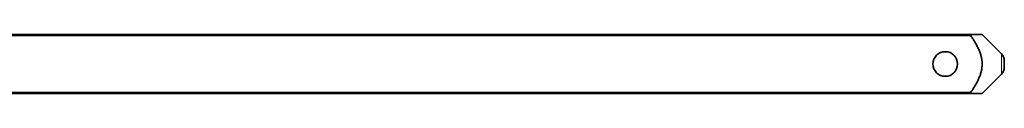
# Model space of a CAD drawing. Units: millimetres. Extents: x 15 to 773, y 15 to 567.
# Drawn here: x 115 to 215, y 281 to 287 of the extents above; entities that cross this region are included whole.
import ezdxf

# ---------------------------------------------------------------- set-up
doc = ezdxf.new("R2010")
doc.units = ezdxf.units.MM
doc.layers.add('1', color=7, linetype='Continuous', true_color=0xffffff)

msp = doc.modelspace()

# ---------------------------------------------------------------- linework, layer by layer
at = {"layer": '1', "color": 18, "linetype": 'Continuous', "lineweight": 35}
for p, q in [((48.93, 287.39), (212.04, 287.39)), ((215.14, 285.43), (213.18, 287.39)), ((215.43, 284.05), (215.43, 284.73)), ((213.18, 281.39), (215.14, 283.35)), ((212.04, 281.39), (48.93, 281.39))]:
    msp.add_line(p, q, dxfattribs=at)
at = {"layer": '1', "color": 8, "linetype": 'Continuous', "lineweight": 18}
for p, q in [((212.04, 287.24), (48.93, 287.24)), ((215.14, 283.35), (215.14, 285.43)), ((48.93, 281.54), (212.04, 281.54))]:
    msp.add_line(p, q, dxfattribs=at)
at = {"layer": '1', "color": 18, "linetype": 'Continuous', "lineweight": 35}
msp.add_circle((209.43, 284.39), 1.25, dxfattribs=at)
for centre, start, end in [((214.43, 284.73), 0, 45), ((214.43, 284.05), 315, 0)]:
    msp.add_arc(centre, 1, start, end, dxfattribs=at)
for points, knots in [([(212.04, 287.39), (212.04, 287.39), (212.03, 287.39), (212.02, 287.39), (212.02, 287.39), (212.02, 287.38), (212.02, 287.38), (212.01, 287.38), (212.01, 287.38), (212.01, 287.37), (212.01, 287.37), (212, 287.36), (212, 287.35), (212, 287.34), (212, 287.34), (212, 287.33), (212, 287.33), (212.01, 287.32), (212.01, 287.31), (212.01, 287.3), (212.01, 287.29), (212.02, 287.29), (212.02, 287.28), (212.02, 287.27), (212.03, 287.26), (212.04, 287.25), (212.04, 287.24)], [0, 0, 0, 0, 0.125, 0.125, 0.1875, 0.1875, 0.25, 0.25, 0.3125, 0.3125, 0.375, 0.375, 0.5, 0.5, 0.5625, 0.5625, 0.625, 0.625, 0.6875, 0.6875, 0.75, 0.8125, 0.8125, 0.875, 0.875, 1, 1, 1, 1]), ([(212.04, 287.39), (212.12, 287.39), (212.19, 287.39), (212.33, 287.39), (212.4, 287.39), (212.53, 287.39), (212.59, 287.39), (212.71, 287.39), (212.77, 287.39), (212.87, 287.39), (212.92, 287.39), (213.01, 287.39), (213.05, 287.39), (213.09, 287.39), (213.09, 287.39), (213.11, 287.39), (213.12, 287.39), (213.14, 287.39), (213.15, 287.39), (213.17, 287.39), (213.18, 287.39), (213.18, 287.39), (213.18, 287.39), (213.18, 287.39)], [0, 0, 0, 0, 0.12431, 0.12431, 0.24862, 0.24862, 0.37293, 0.37293, 0.49723, 0.49723, 0.62154, 0.62154, 0.74585, 0.74585, 0.77693, 0.77693, 0.80801, 0.80801, 0.87016, 0.87016, 0.99447, 0.99447, 1, 1, 1, 1]), ([(212.04, 281.54), (212.12, 281.65), (212.19, 281.75), (212.33, 281.97), (212.4, 282.08), (212.53, 282.3), (212.59, 282.41), (212.71, 282.64), (212.77, 282.75), (212.87, 282.99), (212.92, 283.11), (213.01, 283.35), (213.05, 283.47), (213.09, 283.63), (213.09, 283.66), (213.11, 283.73), (213.12, 283.76), (213.14, 283.85), (213.15, 283.92), (213.17, 284.11), (213.18, 284.24), (213.18, 284.5), (213.17, 284.63), (213.16, 284.79), (213.15, 284.84), (213.14, 284.89), (213.13, 284.92), (213.13, 284.94), (213.12, 285.02), (213.1, 285.08), (213.06, 285.27), (213.02, 285.4), (212.93, 285.64), (212.88, 285.76), (212.78, 286), (212.72, 286.12), (212.64, 286.26), (212.63, 286.29), (212.6, 286.35), (212.55, 286.44), (212.5, 286.52), (212.4, 286.69), (212.33, 286.8), (212.19, 287.02), (212.12, 287.13), (212.04, 287.24)], [0, 0, 0, 0, 0.0625, 0.0625, 0.125, 0.125, 0.1875, 0.1875, 0.25, 0.25, 0.3125, 0.3125, 0.375, 0.375, 0.39063, 0.39063, 0.40625, 0.40625, 0.4375, 0.4375, 0.5, 0.5, 0.5625, 0.5625, 0.57812, 0.58594, 0.58594, 0.59375, 0.59375, 0.625, 0.625, 0.6875, 0.6875, 0.75, 0.75, 0.8125, 0.8125, 0.82813, 0.82813, 0.84375, 0.875, 0.875, 0.9375, 0.9375, 1, 1, 1, 1]), ([(212.04, 281.54), (212.04, 281.53), (212.03, 281.52), (212.02, 281.51), (212.02, 281.5), (212.02, 281.49), (212.02, 281.49), (212.01, 281.48), (212.01, 281.48), (212.01, 281.47), (212.01, 281.46), (212, 281.45), (212, 281.44), (212, 281.43), (212, 281.43), (212, 281.42), (212, 281.42), (212.01, 281.41), (212.01, 281.41), (212.01, 281.4), (212.01, 281.4), (212.02, 281.4), (212.02, 281.39), (212.02, 281.39), (212.03, 281.39), (212.04, 281.39), (212.04, 281.39)], [0, 0, 0, 0, 0.125, 0.125, 0.1875, 0.1875, 0.25, 0.25, 0.3125, 0.3125, 0.375, 0.375, 0.5, 0.5, 0.5625, 0.5625, 0.625, 0.625, 0.6875, 0.6875, 0.75, 0.8125, 0.8125, 0.875, 0.875, 1, 1, 1, 1]), ([(213.18, 281.39), (213.18, 281.39), (213.17, 281.39), (213.16, 281.39), (213.15, 281.39), (213.14, 281.39), (213.13, 281.39), (213.13, 281.39), (213.12, 281.39), (213.1, 281.39), (213.06, 281.39), (213.02, 281.39), (212.93, 281.39), (212.88, 281.39), (212.78, 281.39), (212.72, 281.39), (212.64, 281.39), (212.63, 281.39), (212.6, 281.39), (212.55, 281.39), (212.5, 281.39), (212.4, 281.39), (212.33, 281.39), (212.19, 281.39), (212.12, 281.39), (212.04, 281.39)], [0, 0, 0, 0, 0.11975, 0.11975, 0.15119, 0.16691, 0.16691, 0.18263, 0.18263, 0.2455, 0.2455, 0.37125, 0.37125, 0.497, 0.497, 0.62275, 0.62275, 0.65419, 0.65419, 0.68563, 0.7485, 0.7485, 0.87425, 0.87425, 1, 1, 1, 1])]:
    msp.add_open_spline(points, degree=3, knots=knots, dxfattribs=at)

doc.saveas('drawing.dxf')
